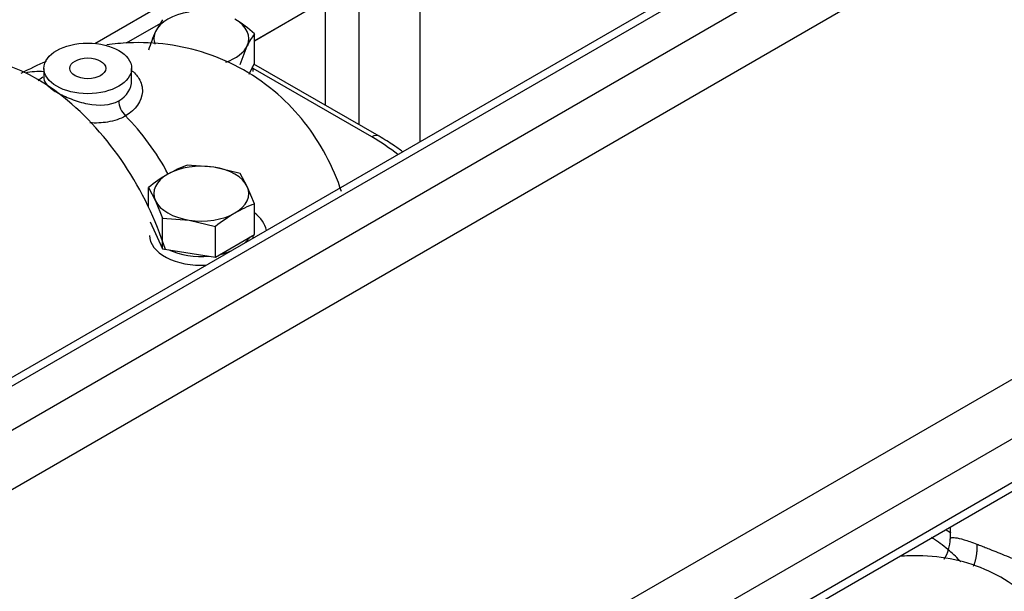
# Paper-space layout 'Layout1' of a CAD drawing. Units: millimetres. Extents: x 0 to 410, y -3 to 287.
# Drawn here: x 315 to 333, y 157 to 167 of the extents above; entities that cross this region are included whole.
import ezdxf
from ezdxf.lldxf.tags import DXFTag

# ---------------------------------------------------------------- set-up
doc = ezdxf.new("R2010")
doc.units = ezdxf.units.MM
for name, color, linetype in [('17111020', 7, 'Continuous'), ('17411013', 7, 'Continuous'), ('32A04-13101', 7, 'Continuous'), ('32A45-02100', 7, 'Continuous'), ('32A45-10200', 7, 'Continuous'), ('60574043.07', 7, 'Continuous'), ('DIAMETROM8_DIN67', 7, 'Continuous'), ('DIN-931_M8_X_50', 7, 'Continuous'), ('DIN-933_M8_X_25', 7, 'Continuous'), ('MM130066', 7, 'Continuous'), ('Predeterminado', 7, 'Continuous')]:
    doc.layers.add(name, color=color, linetype=linetype)
tags = doc.linetypes.add('HIDDEN2', pattern=[4.7625, 3.175, -1.5875]).pattern_tags.tags
tags[6:7] = [DXFTag(74, 4), DXFTag(75, 0), DXFTag(340, '0'), DXFTag(46, 0.0), DXFTag(50, 0.0), DXFTag(44, 0.0), DXFTag(45, 0.0)]
tags[4:5] = [DXFTag(74, 4), DXFTag(75, 0), DXFTag(340, '0'), DXFTag(46, 0.0), DXFTag(50, 0.0), DXFTag(44, 0.0), DXFTag(45, 0.0)]

# ---------------------------------------------------------------- blocks, each defined once
blk = doc.blocks.new('SE')
at = {"layer": '17111020', "color": 7, "linetype": 'HIDDEN2'}
for p, q in [((315.509, 166.451), (315.509, 166.27)), ((317.069, 166.231), (317.069, 166.451)), ((321.473, 165.244), (319.247, 166.528))]:
    blk.add_line(p, q, dxfattribs=at)
at = {"layer": '17111020', "color": 7, "linetype": 'Continuous'}
blk.add_line((321.343, 165.231), (319.23, 166.45), dxfattribs=at)
at = {"layer": '17111020', "color": 7, "linetype": 'HIDDEN2'}
for major_axis in [(0.78, 0), (-0.32, 0)]:
    blk.add_ellipse((316.289, 166.451), major_axis=major_axis, ratio=0.57735, dxfattribs=at)
at = {"layer": '17111020', "color": 7, "linetype": 'Continuous'}
for centre, major_axis, ratio, start_param, end_param in [((316.289, 163.903), (1.365, -2.364), 0.57735, 2.772147, 2.967468), ((317.024, 165.767), (0.13, -0.225), 0.57735, 3.926991, 5.142536), ((316.289, 163.903), (-1.365, 2.364), 0.57735, 4.661851, 5.142536), ((321.343, 165.019), (-0.13, -0.225), 0.577043, 3.141778, 3.926725), ((318.311, 163.479), (-4.29, 0), 0.57735, 3.761037, 3.927523)]:
    blk.add_ellipse(centre, major_axis=major_axis, ratio=ratio, start_param=start_param, end_param=end_param, dxfattribs=at)
at = {"layer": '17111020', "color": 7, "linetype": 'HIDDEN2'}
blk.add_ellipse((318.311, 163.48), major_axis=(-1.17, 0), ratio=0.57735, start_param=3.274403, end_param=3.775813, dxfattribs=at)
for points, knots in [([(320.804, 164.258), (320.736, 164.474), (320.544, 164.915), (320.165, 165.498), (319.671, 166.02), (319.078, 166.441), (318.41, 166.737), (317.717, 166.895), (317.118, 166.921), (316.758, 166.887), (316.628, 166.869)], [0.0587333, 0.0587333, 0.0587333, 0.0587333, 0.1512726, 0.2431254, 0.3334581, 0.4317147, 0.5263846, 0.6184901, 0.7095988, 0.7614151, 0.7614151, 0.7614151, 0.7614151]), ([(321.892, 164.967), (321.839, 165.007), (321.707, 165.102), (321.569, 165.186), (321.473, 165.244)], [0.8166696, 0.8166696, 0.8166696, 0.8166696, 0.8914078, 1, 1, 1, 1])]:
    blk.add_open_spline(points, degree=3, knots=knots, dxfattribs=at)
for points in [[(315.549, 166.574), (315.398, 166.51), (315.252, 166.439), (315.096, 166.358)], [(315.507, 166.269), (315.507, 166.263), (315.508, 166.259), (315.508, 166.256)]]:
    blk.add_open_spline(points, degree=3, dxfattribs=at)
at = {"layer": '17111020', "color": 7, "linetype": 'Continuous'}
for points in [[(315.407, 166.23), (315.431, 166.252), (315.458, 166.275), (315.489, 166.298)], [(316.841, 165.874), (316.987, 165.958), (317.069, 166.093), (317.069, 166.231)]]:
    blk.add_open_spline(points, degree=3, dxfattribs=at)
for points, knots in [([(315.509, 166.267), (315.51, 166.229), (315.529, 166.191), (315.607, 166.11), (315.665, 166.068), (315.811, 165.984), (315.9, 165.942), (316.087, 165.87), (316.189, 165.839), (316.49, 165.78), (316.693, 165.788), (316.841, 165.874)], [0.2525528, 0.2525528, 0.2525528, 0.2525528, 0.375, 0.375, 0.5, 0.5, 0.625, 0.625, 0.75, 0.75, 1, 1, 1, 1]), ([(317.06, 166.42), (317.118, 166.377), (317.165, 166.327), (317.244, 166.197), (317.265, 166.115), (317.252, 165.868), (317.142, 165.71), (316.961, 165.605)], [0.5339523, 0.5339523, 0.5339523, 0.5339523, 0.625, 0.625, 0.75, 0.75, 1, 1, 1, 1]), ([(316.961, 165.605), (316.867, 165.551), (316.759, 165.515), (316.54, 165.479), (316.433, 165.475), (316.324, 165.482)], [0, 0, 0, 0, 0.125, 0.125, 0.2309754, 0.2309754, 0.2309754, 0.2309754])]:
    blk.add_open_spline(points, degree=3, knots=knots, dxfattribs=at)
at = {"layer": '17411013', "color": 7, "linetype": 'HIDDEN2'}
blk.add_ellipse((315.397, 163.388), major_axis=(1.755, -3.04), ratio=0.57735, start_param=1.199067, end_param=3.141593, dxfattribs=at)
at = {"layer": '32A04-13101', "color": 7, "linetype": 'HIDDEN2'}
for p, q in [((316.415, 166.895), (319.748, 168.819)), ((319.254, 166.942), (320.398, 167.602))]:
    blk.add_line(p, q, dxfattribs=at)
at = {"layer": '32A04-13101', "color": 7, "linetype": 'Continuous'}
blk.add_line((317.581, 167.25), (316.974, 166.899), dxfattribs=at)
at = {"layer": '32A45-02100', "color": 7, "linetype": 'HIDDEN2'}
for points, knots in [([(331.826, 157.67), (331.761, 157.74), (331.611, 157.884), (331.431, 158.022), (331.319, 158.095), (331.301, 158.106)], [0.19443369, 0.19443369, 0.19443369, 0.19443369, 0.21428571, 0.23809524, 0.24268306, 0.24268306, 0.24268306, 0.24268306]), ([(334.194, 154.528), (334.187, 154.586), (334.142, 154.915), (334.011, 155.481), (333.73, 156.16), (333.35, 156.735), (332.88, 157.194), (332.333, 157.527), (331.724, 157.73), (331.184, 157.789), (330.849, 157.778), (330.741, 157.77)], [0.5424736, 0.5424736, 0.5424736, 0.5424736, 0.5519858, 0.5962946, 0.6404723, 0.6842787, 0.7274799, 0.7700687, 0.8123775, 0.8547551, 0.8746371, 0.8746371, 0.8746371, 0.8746371])]:
    blk.add_open_spline(points, degree=3, knots=knots, dxfattribs=at)
at = {"layer": '32A45-10200', "color": 7, "linetype": 'HIDDEN2'}
blk.add_line((331.635, 158.29), (331.635, 158.074), dxfattribs=at)
blk.add_arc((330.979, 158.083), 0.656, 326.6478, 359.6854, dxfattribs=at)
at = {"layer": '32A45-10200', "color": 7, "linetype": 'Continuous'}
for points, knots in [([(332.111, 157.987), (332.138, 157.976), (332.192, 157.956), (332.281, 157.921), (332.389, 157.877), (332.52, 157.824), (332.725, 157.741), (332.938, 157.658), (333.15, 157.584), (333.282, 157.543), (333.387, 157.514), (333.491, 157.489), (333.618, 157.463), (333.769, 157.446), (333.962, 157.442), (334.193, 157.482), (334.437, 157.615), (334.598, 157.79), (334.7, 157.955), (334.764, 158.089), (334.814, 158.232), (334.852, 158.38), (334.876, 158.53), (334.884, 158.643), (334.885, 158.705), (334.885, 158.717)], [0, 0, 0, 0, 0.0213103, 0.0426725, 0.0641851, 0.0952219, 0.1278967, 0.1913271, 0.2229962, 0.2545292, 0.2702241, 0.285858, 0.3169015, 0.3476066, 0.3779345, 0.4374145, 0.4962813, 0.5560202, 0.5865527, 0.6175003, 0.6488145, 0.6804257, 0.7122573, 0.7442341, 0.7518045, 0.7518045, 0.7518045, 0.7518045]), ([(331.635, 158.079), (331.635, 158.088), (331.647, 158.105), (331.718, 158.108), (331.867, 158.074), (332.022, 158.02), (332.111, 157.987), (332.111, 157.987)], [0.7622663, 0.7622663, 0.7622663, 0.7622663, 0.8120596, 0.8758049, 0.9385512, 0.9999978, 0.9999993, 0.9999993, 0.9999993, 0.9999993])]:
    blk.add_open_spline(points, degree=3, knots=knots, dxfattribs=at)
blk.add_rational_spline([(332.052, 157.596), (332.104, 157.732), (332.123, 157.867), (332.111, 157.987)], [1.00270746857, 1.01456375851, 1.06536000486, 1.15509620762], degree=3, dxfattribs=at)
at = {"layer": '60574043.07', "color": 7, "linetype": 'HIDDEN2'}
for p, q in [((357.732, 185.66), (312.69, 159.654)), ((318.017, 150.428), (363.059, 176.433))]:
    blk.add_line(p, q, dxfattribs=at)
at = {"layer": '60574043.07', "color": 7, "linetype": 'Continuous'}
for p, q in [((357.96, 185.637), (312.917, 159.632)), ((313.594, 159.241), (358.636, 185.247)), ((359.286, 184.56), (314.244, 158.555)), ((317.842, 152.323), (362.884, 178.328)), ((363.154, 177.422), (318.111, 151.417)), ((363.154, 176.641), (318.111, 150.636))]:
    blk.add_line(p, q, dxfattribs=at)
at = {"layer": 'DIAMETROM8_DIN67', "color": 7, "linetype": 'HIDDEN2'}
blk.add_line((319.234, 163.48), (319.234, 163.482), dxfattribs=at)
at = {"layer": 'DIAMETROM8_DIN67', "color": 7, "linetype": 'Continuous'}
blk.add_ellipse((318.311, 166.396), major_axis=(-0.923, 0), ratio=0.57735, start_param=3.141593, end_param=3.293858, dxfattribs=at)
at = {"layer": 'DIAMETROM8_DIN67', "color": 7, "linetype": 'HIDDEN2'}
for centre, start_param, end_param in [((318.311, 163.48), 0, 1.663842), ((318.311, 163.48), 3.048547, 3.141593), ((318.311, 163.639), -3.731818, -3.512926), ((318.311, 163.639), 0.894932, 1.723062), ((318.311, 163.639), -4.341056, -4.122164)]:
    blk.add_ellipse(centre, major_axis=(-0.923, 0), ratio=0.57735, start_param=start_param, end_param=end_param, dxfattribs=at)
at = {"layer": 'DIN-931_M8_X_50', "color": 7, "linetype": 'HIDDEN2'}
for p, q in [((318.53, 164.694), (318.059, 164.728)), ((319.001, 164.583), (318.53, 164.694)), ((319.128, 164.349), (319.001, 164.583)), ((319.254, 164.038), (319.128, 164.349)), ((317.369, 163.991), (317.369, 164.33)), ((317.369, 164.33), (317.495, 164.097)), ((317.495, 164.097), (317.621, 163.786)), ((319.254, 163.493), (319.254, 164.038)), ((317.399, 163.72), (317.621, 163.241)), ((317.621, 163.241), (317.621, 163.786)), ((317.621, 163.786), (318.093, 163.752)), ((318.093, 163.752), (318.564, 163.64)), ((318.564, 163.095), (318.564, 163.64)), ((318.564, 163.095), (319.254, 163.493)), ((317.621, 163.241), (318.564, 163.095))]:
    blk.add_line(p, q, dxfattribs=at)
for centre, radius, start, end in [((318.801, 162.68), 2.178, 109.9171, 119.935), ((319.19, 162.059), 2.911, 120.4765, 128.732), ((319.996, 161.99), 2.178, 109.9171, 119.935), ((320.385, 161.369), 2.911, 120.4765, 128.732)]:
    blk.add_arc(centre, radius, start, end, dxfattribs=at)
for major_axis, start_param, end_param in [((-0.845, 0), 4.45059, 5.497787), ((0.845, 0), 0.261799, 1.308997), ((0.845, 0), 2.356194, 3.403392), ((-0.845, 0), 2.356194, 3.403392), ((-0.845, 0), 0.261799, 1.308997), ((0.845, 0), 4.45059, 5.497787)]:
    blk.add_ellipse((318.311, 164.223), major_axis=major_axis, ratio=0.57735, start_param=start_param, end_param=end_param, dxfattribs=at)
at = {"layer": 'DIN-933_M8_X_25', "color": 7, "linetype": 'Continuous'}
for p, q in [((317.621, 167.317), (317.495, 167.106)), ((319.254, 166.542), (319.254, 167.064)), ((319.001, 166.52), (319.128, 166.854)), ((319.164, 166.349), (319.254, 166.542))]:
    blk.add_line(p, q, dxfattribs=at)
for centre, radius, start, end in [((317.869, 165.591), 2.022, 46.7722, 59.0504), ((320.21, 165.888), 2.975, 155.8362, 162.7109), ((320.06, 166.437), 1.021, 142.1357, 155.9368)]:
    blk.add_arc(centre, radius, start, end, dxfattribs=at)
for major_axis, start_param, end_param in [((-0.845, 0), 4.974188, 6.021386), ((-0.845, 0), 2.879793, 3.926991), ((0.845, 0), 2.879793, 3.343645), ((0.845, 0), 5.252297, 6.021386)]:
    blk.add_ellipse((318.311, 166.98), major_axis=major_axis, ratio=0.57735, start_param=start_param, end_param=end_param, dxfattribs=at)
at = {"layer": 'MM130066', "color": 7, "linetype": 'HIDDEN2'}
for p, q in [((322.204, 165.147), (322.204, 168.89)), ((320.511, 167.668), (319.254, 166.942)), ((320.511, 167.668), (320.511, 165.799))]:
    blk.add_line(p, q, dxfattribs=at)
at = {"layer": 'MM130066', "color": 7, "linetype": 'Continuous'}
blk.add_line((321.116, 165.45), (321.116, 168.251), dxfattribs=at)
blk.add_rational_spline([(331.557, 158.244), (331.589, 158.227), (331.617, 158.208), (331.643, 158.189)], [1.1408257398, 1.13980200754, 1.14270967452, 1.14954874077], degree=3, dxfattribs=at)

psp = doc.layouts.get("Layout1")

# ---------------------------------------------------------------- block references
at = {"layer": 'Predeterminado'}
psp.add_blockref('SE', (0, 0), dxfattribs=at)

doc.saveas('drawing.dxf')
